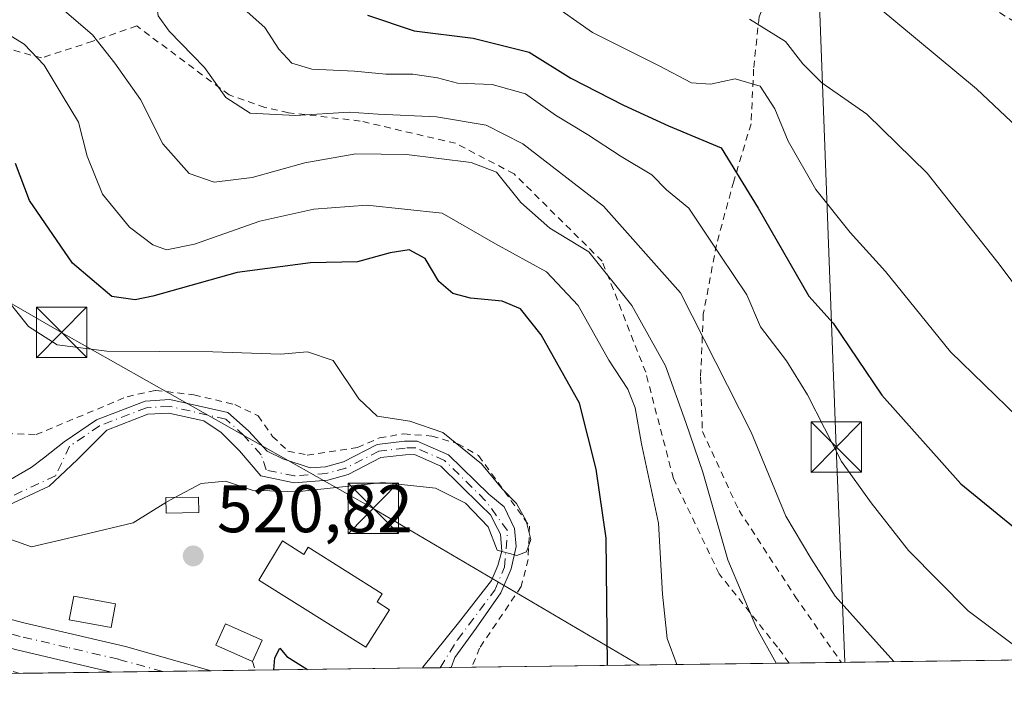
# Model space of a CAD drawing. Units: metres. Extents: x 589846 to 593283, y 4770665 to 4773024.
# Drawn here: x 590065 to 590211, y 4770665 to 4770765 of the extents above; entities that cross this region are included whole.
import ezdxf

# ---------------------------------------------------------------- set-up
doc = ezdxf.new("R2010")
doc.units = ezdxf.units.M
doc.header["$MEASUREMENT"] = 0
doc.linetypes.add('DGN Style 2', pattern=[1.6480167562047852, 0.988810053722871, -0.6592067024819142])
doc.linetypes.add('DGN Style 4', pattern=[2.6384748266838614, 1.318413404963828, -0.6592067024819142, 0.001648016756204785, -0.6592067024819142])
for name, color, linetype, lineweight in [('Alambrada', 7, 'DGN Style 2', 0), ('Carretera de calzada única Cxs', 7, 'Continuous', 13), ('Carretera de calzada única eje', 7, 'DGN Style 4', 0), ('Comarca CxS', 21, 'Continuous', 0), ('Comunidad Autónoma CxS', 142, 'Continuous', 0), ('Corriente natural Cxs', 4, 'Continuous', 13), ('Corriente natural eje', 4, 'DGN Style 4', 0), ('Curva de nivel maestra', 30, 'Continuous', 30), ('Curva de nivel normal', 30, 'Continuous', 0), ('Edificación Cxs', 1, 'Continuous', 13), ('Edificación ligera Cxs', 1, 'Continuous', 0), ('Municipio CxS', 4, 'Continuous', 0), ('Prado CxS', 92, 'Continuous', 0), ('Provincia CxS', 1, 'Continuous', 0), ('Punto de cota en terreno', 7, 'Continuous', 0), ('Rótulo de punto de cota en terreno', 7, 'Continuous', 0), ('Suelo desnudo CxS', 253, 'Continuous', 0), ('Tendido', 6, 'Continuous', 0), ('Torre de tendido puntual', 7, 'Continuous', 0)]:
    doc.layers.add(name, color=color, linetype=linetype, lineweight=lineweight)
doc.styles.add('Style-Arial', font='txt')

# ---------------------------------------------------------------- blocks, each defined once
blk = doc.blocks.new('5PATER')
at = {"layer": 'Punto de cota en terreno', "linetype": 'Continuous', "lineweight": 0}
h = blk.add_hatch(color=51, dxfattribs=at)
edge = h.paths.add_edge_path()
edge.add_ellipse((0, 0), major_axis=(-0.1095731443231308, -0.1110710700762829), ratio=0.9994222409660322, start_angle=0, end_angle=360)
blk = doc.blocks.new('5TTEND')
at = {"layer": 'Provincia CxS', "color": 7, "linetype": 'Continuous', "lineweight": 0}
for p, q in [((-0.375, 0.3754), (0.375, -0.3746)), ((0.3720000000000001, 0.3784000000000001), (-0.3720000000000001, -0.3776))]:
    blk.add_line(p, q, dxfattribs=at)
at = {"layer": 'Provincia CxS', "color": 7, "linetype": 'Continuous', "lineweight": 0, "flags": 128}
blk.add_lwpolyline([(-0.375, -0.3746), (0.375, -0.3746), (0.375, 0.3754), (-0.375, 0.3754), (-0.3720000000000001, -0.3776)], dxfattribs=at)

msp = doc.modelspace()

# ---------------------------------------------------------------- linework, layer by layer
at = {"layer": 'Alambrada', "color": 7, "linetype": 'DGN Style 2', "lineweight": 0, "extrusion": (-0.01015142984278661, 0.03324465744932914, 0.9993956880151245), "elevation": 153133.5861369476, "flags": 128}
msp.add_lwpolyline([(-1957615.884102003, -4387686.133616374), (-1957615.884102003, -4387684.769980674)], dxfattribs=at)
at = {"layer": 'Alambrada', "color": 7, "linetype": 'DGN Style 2', "lineweight": 0}
for points in [[(590212.7600999996, 4770764.190099999, 573.7829000000056), (590199.6401000004, 4770772.210100001, 577.0087000000058), (590185.7301000003, 4770780.860099999, 568.4156999999977), (590182.2801000001, 4770780.020099999, 568.0531999999948), (590178.2600999996, 4770773.290100001, 566.4064999999973), (590174.7100999998, 4770764.9301, 560.3625999999931), (590173.9101, 4770757.130100001, 556.5654999999971), (590173.5301000001, 4770749.020099999, 553.1659000000072), (590170.9401000004, 4770740.440099999, 551.0856000000058), (590168.3701, 4770730.9901, 549.6382000000012), (590166.4200999998, 4770720.630100001, 548.1527999999962), (590166.0000999998, 4770711.270099999, 541.382500000007), (590166.2801000001, 4770703.170100001, 542.5850000000064), (590171.7301000003, 4770691.4101, 546.8552000000054), (590180.0900999998, 4770678.610099999, 545.1824999999953), (590186.9401000004, 4770668.790100001, 552.8761999999988), (590186.9430999998, 4770668.785499999, 552.8801999999996)], [(590179.2087000003, 4770668.6819, 551.5635000000038), (590177.4401000004, 4770671.0701, 549.3531999999977), (590168.7801000001, 4770681.9801, 549.9226999999955), (590161.9600999998, 4770696.1801, 548.0500999999931), (590157.8501000004, 4770712.0001, 539.0385999999999), (590151.3601000002, 4770728.550100001, 548.5338999999949), (590138.2600999996, 4770741.550100001, 548.9412000000011), (590129.5401, 4770746.100099999, 550.309500000003), (590115.3701, 4770749.420100001, 546.0219999999972), (590104.6801000005, 4770750.6601, 543.1791999999987), (590101.1801000005, 4770751.4301, 546.1870999999956), (590095.8701, 4770753.300100001, 552.8044999999984), (590082.1001000004, 4770763.5801, 557.8623999999982), (590075.5500999996, 4770761.300100001, 541.1548000000039), (590067.9200999998, 4770758.8101, 533.8300000000017), (590062.0701000001, 4770760.4301, 530.1587000000001)], [(590064.6871999997, 4770667.1469, 525.1466999999975), (590049.6201, 4770671.6601, 525.2452000000048), (590031.6201, 4770678.2601, 527.8418999999994), (590028.2901, 4770679.8201, 527.5341000000044), (590024.6201, 4770686.270099999, 525.7992999999988), (590020.1901000004, 4770698.790100001, 525.8040999999939), (590012.2401000002, 4770714.940099999, 526.1371999999974), (590001.4200999998, 4770728.530099999, 525.8398000000016), (589982.6401000004, 4770737.440099999, 524.8435000000027), (589965.3701, 4770743.290100001, 524.7238000000071), (589949.6901000004, 4770753.470100001, 526.647100000002), (589937.1401000004, 4770760.350099999, 534.3736000000063), (589930.6801000005, 4770735.7501, 550.3073000000004), (589918.0701000001, 4770718.0001, 555.7556000000042), (589899.3000999996, 4770690.9901, 560.7453999999998), (589886.8901000004, 4770668.850099999, 572.0619000000006), (589891.7610999999, 4770664.829100001, 564.7868000000017)], [(590061.0500999996, 4770702.940099999, 519.3236000000034), (590067.1201, 4770702.710100001, 519.3505000000005), (590080.6700999998, 4770708.360099999, 519.875199999995), (590084.9200999998, 4770709.300100001, 520.9657000000007), (590090.6201, 4770708.630100001, 522.4063000000025), (590096.7100999998, 4770707.1801, 523.2538000000059), (590100.1700999998, 4770705.5101, 522.4759000000049), (590102.3201000001, 4770702.450099999, 521.7578999999969), (590104.6001000004, 4770700.2601, 522.5590999999986), (590107.4801000003, 4770699.670100001, 521.9762000000047), (590114.9600999998, 4770700.780099999, 520.5035999999964), (590118.2301000003, 4770702.220100001, 520.7161000000051), (590121.8701, 4770702.8301, 521.5766000000004), (590126.0301000001, 4770702.4901, 521.7406000000046), (590129.8901000004, 4770701.360099999, 521.3353000000062), (590132.9801000003, 4770699.5801, 521.2630000000064), (590140.5701000001, 4770689.050100001, 522.1652999999933), (590140.3501000004, 4770684.130100001, 522.0176000000065), (590139.3000999996, 4770680.0801, 521.9401000000071), (590133.1201, 4770670.9001, 523.1708999999975), (590131.9606999997, 4770668.0514, 523.0380000000005), (590131.9594999999, 4770668.048599999, 523.0381000000052)]]:
    msp.add_polyline3d(points, dxfattribs=at)
at = {"layer": 'Carretera de calzada única Cxs', "color": 7, "linetype": 'Continuous', "lineweight": 13, "extrusion": (-0.01779212960912152, -0.0002384878798909763, 0.9998416790909966), "elevation": -11112.11968030984, "flags": 128}
msp.add_lwpolyline([(-4762330.041828333, 653886.8620632829), (-4762330.041828333, 653871.997274886)], dxfattribs=at)
at = {"layer": 'Carretera de calzada única Cxs', "color": 7, "linetype": 'Continuous', "lineweight": 13}
for points in [[(590078.3403000003, 4770667.3299, 524.4600000000064), (590064.2701000003, 4770670.630100001, 524.2253000000055), (590049.7301000003, 4770674.4801, 524.2470999999932), (590041.0900999998, 4770677.9101, 524.5215000000027), (590035.2600999996, 4770681.630100001, 524.4180000000051), (590029.8501000004, 4770688.0001, 523.8426999999938), (590023.8701, 4770699.100099999, 524.5314999999973), (590014.8601000002, 4770717.9901, 524.952900000004), (590010.6102, 4770723.790100001, 525.045299999998), (590006.4401000004, 4770728.440099999, 525.0065999999933), (590001.5100999996, 4770732.120100001, 524.7801000000036), (589995.8201000001, 4770734.590100001, 524.7966000000015), (589977.0301000001, 4770741.290100001, 523.6600999999937), (589967.2301000003, 4770745.600099999, 523.3990000000049), (589957.5100999996, 4770751.5801, 523.8576999999932), (589948.1901000004, 4770758.840100001, 524.0899999999965), (589936.6001000004, 4770768.9801, 527.4906999999948), (589923.6201, 4770782.1601, 524.2036999999982), (589915.2801000001, 4770791.350099999, 525.4565000000002), (589907.3501000004, 4770798.3301, 528.4940999999963), (589900.3000999996, 4770802.5101, 529.2513000000035), (589890.9001000002, 4770805.030099999, 524.8466000000044), (589879.2701000003, 4770807.550100001, 524.7060999999958), (589874.2642000001, 4770808.2795, 524.1769999999962)], [(590022.0532999998, 4770712.920100001, 523.8291000000027), (590027.6201, 4770700.970100001, 523.1532000000007), (590033.3300999999, 4770690.370100001, 522.8478000000032), (590038.0401, 4770684.8201, 522.8147000000026), (590043.0000999998, 4770681.6501, 523.0207999999984), (590051.0500999996, 4770678.460100001, 523.068299999999), (590065.2801999999, 4770674.690099999, 523.3790000000008), (590080.4301000005, 4770671.1501, 524.3433999999979), (590093.1612, 4770667.534499999, 524.7223999999987), (590093.2013999998, 4770667.529100001, 524.7244999999966)], [(590051.0500999996, 4770678.460100001, 523.068299999999), (590065.2801999999, 4770674.690099999, 523.3790000000008), (590080.4301000005, 4770671.1501, 524.3433999999979), (590093.1612, 4770667.534499999, 524.7223999999987), (590093.2013999998, 4770667.529100001, 524.7244999999966), (590078.3403000003, 4770667.3299, 524.4600000000064), (590064.2701000003, 4770670.630100001, 524.2253000000055)]]:
    msp.add_polyline3d(points, dxfattribs=at)
at = {"layer": 'Carretera de calzada única eje', "color": 7, "linetype": 'DGN Style 4', "lineweight": 0}
msp.add_polyline3d([(590086.0058000004, 4770667.432600001, 524.5148000000045), (590085.9697000004, 4770667.435699999, 524.5132000000012), (590079.3800999997, 4770669.2401, 524.3512000000047), (590071.8101000004, 4770671.0101, 524.0988999999972), (590064.7701000003, 4770672.6601, 523.6995000000024), (590057.6601, 4770674.540100001, 523.6010999999999), (590050.3901000004, 4770676.470100001, 523.5503000000026), (590046.3601000002, 4770678.0701, 523.3744000000006), (590042.0401, 4770679.780099999, 523.5973999999987), (590039.5601000004, 4770681.360099999, 523.5562999999966), (590036.6501000002, 4770683.220100001, 523.2728999999963), (590033.9501, 4770686.4101, 523.2020000000048), (590031.5900999998, 4770689.1801, 523.2250000000058), (590028.6001000004, 4770694.7301, 523.3594000000012), (590025.7401000002, 4770700.030099999, 523.7927999999956), (590022.9600999998, 4770706.0101, 523.9453999999969), (590019.4216999998, 4770713.4165, 524.2986999999994)], dxfattribs=at)
at = {"layer": 'Comarca CxS', "color": 21, "linetype": 'Continuous', "lineweight": 0, "flags": 128}
msp.add_lwpolyline([(592326.1198319161, 4770697.457742279), (589876.1600006893, 4770664.619982255), (589845.6300006891, 4772978.14998223), (592631.8297773702, 4773015.540364134)], dxfattribs=at)
at = {"layer": 'Comunidad Autónoma CxS', "color": 142, "linetype": 'Continuous', "lineweight": 0, "flags": 128}
msp.add_lwpolyline([(592326.1198319161, 4770697.457742279), (589876.1600006893, 4770664.619982255), (589845.6300006891, 4772978.14998223), (592631.8297773702, 4773015.540364134), (593236.1300007149, 4773023.649982232), (593267.8400007153, 4770710.079982253)], close=True, dxfattribs=at)
at = {"layer": 'Corriente natural Cxs', "color": 4, "linetype": 'Continuous', "lineweight": 13, "extrusion": (0.08954000918020377, 0.001201077477864717, 0.9959825019391161), "elevation": 59089.42640097219, "flags": 128}
msp.add_lwpolyline([(4762323.67164646, -651388.7448058728), (4762323.671646459, -651384.4554892613)], dxfattribs=at)
at = {"layer": 'Corriente natural Cxs', "color": 4, "linetype": 'Continuous', "lineweight": 13}
for points in [[(590062.9488000004, 4770695.831300001, 518.755999999994), (590066.3883999996, 4770697.789200001, 518.7526000000071), (590068.2403999995, 4770699.218, 518.6907000000066), (590071.3300999999, 4770701.640100001, 518.6719000000012), (590076.1101000002, 4770704.920100001, 518.7578999999969), (590083.3400999998, 4770707.710100001, 519.1276000000071), (590087.0500999996, 4770707.920100001, 519.2262999999948), (590095.6501000002, 4770705.9901, 519.0518000000011), (590098.7500999998, 4770703.290100001, 518.9679000000033), (590101.5100999996, 4770700.2301, 519.0111000000034), (590103.8667000001, 4770699.112199999, 519.1146000000008), (590107.9151, 4770697.7401, 519.4305000000022), (590110.1901000004, 4770697.920100001, 519.5972999999941), (590112.8501000004, 4770698.6601, 519.7437999999966), (590117.8601000002, 4770701.220100001, 519.8796000000002), (590121.9600999998, 4770701.710100001, 520.040399999998), (590123.8201000001, 4770701.7401, 520.0807000000059), (590128.4901000002, 4770699.700099999, 519.9223000000056), (590134.4830999998, 4770693.822100001, 519.8251000000018), (590136.8073000005, 4770691.968400001, 519.792300000001), (590138.3000999996, 4770688.700099999, 519.892399999997), (590138.5800999999, 4770686.0417, 520.040599999993), (590137.8300999999, 4770682.700099999, 520.2982000000047), (590136.3051000005, 4770679.1601, 520.7023999999947), (590132.6004999997, 4770673.884099999, 521.2590000000055), (590129.4254999999, 4770669.5185, 521.4315999999963), (590128.8858000003, 4770668.007400001, 521.4334999999992), (590124.6141999997, 4770667.950099999, 521.8175999999949), (590124.6628999999, 4770668.0897, 521.8108000000066), (590129.9811000006, 4770674.677800001, 521.483600000007), (590134.9175000004, 4770680.998299999, 520.8151000000071), (590135.8601000002, 4770683.190099999, 520.5111000000034), (590136.4154000003, 4770685.329500001, 520.1984999999986), (590136.2210999997, 4770687.8737, 519.9826999999932), (590135.7914000005, 4770688.733700001, 519.9893000000011), (590134.7699999996, 4770690.777799999, 519.9327000000048), (590133.2200999996, 4770692.2501, 519.8418999999994), (590127.3501000004, 4770698.020099999, 519.696100000001), (590123.4200999998, 4770699.7401, 519.9225000000006), (590122.1001000004, 4770699.710100001, 519.914499999999), (590118.4501, 4770699.280099999, 519.7859000000026), (590113.5800999999, 4770696.780099999, 519.8227999999945), (590110.5401, 4770695.940099999, 519.7785000000003), (590105.5100999996, 4770695.540100001, 519.5755000000064), (590100.5701000001, 4770696.590100001, 519.3990000000049), (590097.4107999997, 4770700.2763, 519.1638999999996), (590094.6590999998, 4770703.028000001, 519.010500000004), (590092.0778999999, 4770704.744000001, 519.0595999999932), (590086.8901000004, 4770705.9101, 519.0921999999991), (590083.7701000003, 4770705.7301, 519.0142000000051), (590077.6320000002, 4770703.364399999, 518.5923000000039), (590073.2675000001, 4770699.006300001, 518.5801999999967), (590071.4819999998, 4770697.317399999, 518.5498999999982), (590069.0559, 4770695.022600001, 518.7229999999981), (590062.2801000001, 4770691.870100001, 518.8135000000038)], [(590062.9488000004, 4770695.831300001, 518.755999999994), (590066.3883999996, 4770697.789200001, 518.7526000000071), (590068.2403999995, 4770699.218, 518.6907000000066), (590071.3300999999, 4770701.640100001, 518.6719000000012), (590076.1101000002, 4770704.920100001, 518.7578999999969), (590083.3400999998, 4770707.710100001, 519.1276000000071), (590087.0500999996, 4770707.920100001, 519.2262999999948), (590095.6501000002, 4770705.9901, 519.0518000000011), (590098.7500999998, 4770703.290100001, 518.9679000000033), (590101.5100999996, 4770700.2301, 519.0111000000034), (590103.8667000001, 4770699.112199999, 519.1146000000008), (590107.9151, 4770697.7401, 519.4305000000022), (590110.1901000004, 4770697.920100001, 519.5972999999941), (590112.8501000004, 4770698.6601, 519.7437999999966), (590117.8601000002, 4770701.220100001, 519.8796000000002), (590121.9600999998, 4770701.710100001, 520.040399999998), (590123.8201000001, 4770701.7401, 520.0807000000059), (590128.4901000002, 4770699.700099999, 519.9223000000056), (590134.4830999998, 4770693.822100001, 519.8251000000018), (590136.8073000005, 4770691.968400001, 519.792300000001), (590138.3000999996, 4770688.700099999, 519.892399999997), (590138.5800999999, 4770686.0417, 520.040599999993), (590137.8300999999, 4770682.700099999, 520.2982000000047), (590136.3051000005, 4770679.1601, 520.7023999999947), (590132.6004999997, 4770673.884099999, 521.2590000000055), (590129.4254999999, 4770669.5185, 521.4315999999963), (590128.8859000001, 4770668.007400001, 521.4334999999992)], [(590124.6141999997, 4770667.950099999, 521.8175999999949), (590124.6628999999, 4770668.0897, 521.8108000000066), (590129.9811000006, 4770674.677800001, 521.483600000007), (590134.9175000004, 4770680.998299999, 520.8151000000071), (590135.8601000002, 4770683.190099999, 520.5111000000034), (590136.4154000003, 4770685.329500001, 520.1984999999986), (590136.2210999997, 4770687.8737, 519.9826999999932), (590135.7914000005, 4770688.733700001, 519.9893000000011), (590134.7699999996, 4770690.777799999, 519.9327000000048), (590133.2200999996, 4770692.2501, 519.8418999999994), (590127.3501000004, 4770698.020099999, 519.696100000001), (590123.4200999998, 4770699.7401, 519.9225000000006), (590122.1001000004, 4770699.710100001, 519.914499999999), (590118.4501, 4770699.280099999, 519.7859000000026), (590113.5800999999, 4770696.780099999, 519.8227999999945), (590110.5401, 4770695.940099999, 519.7785000000003), (590105.5100999996, 4770695.540100001, 519.5755000000064), (590100.5701000001, 4770696.590100001, 519.3990000000049), (590097.4107999997, 4770700.2763, 519.1638999999996), (590094.6590999998, 4770703.028000001, 519.010500000004), (590092.0778999999, 4770704.744000001, 519.0595999999932), (590086.8901000004, 4770705.9101, 519.0921999999991), (590083.7701000003, 4770705.7301, 519.0142000000051), (590077.6320000002, 4770703.364399999, 518.5923000000039), (590073.2675000001, 4770699.006300001, 518.5801999999967), (590071.4819999998, 4770697.317399999, 518.5498999999982), (590069.0559, 4770695.022600001, 518.7229999999981), (590062.2801000001, 4770691.870100001, 518.8135000000038)]]:
    msp.add_polyline3d(points, dxfattribs=at)
at = {"layer": 'Corriente natural eje', "color": 4, "linetype": 'DGN Style 4', "lineweight": 0}
msp.add_polyline3d([(590127.2709999997, 4770667.9857, 521.5377000000008), (590129.8223000001, 4770672.137800001, 521.4523999999947), (590135.3701, 4770679.515100001, 520.8190999999933), (590136.8501000004, 4770682.950099999, 520.373900000006), (590137.2701000003, 4770688.4101, 519.844299999997), (590133.9801000003, 4770692.9101, 519.8089000000036), (590127.9200999998, 4770698.860099999, 519.8034999999945), (590123.6201, 4770700.7401, 519.9994000000006), (590122.0301000001, 4770700.710100001, 519.9775999999983), (590118.1501000002, 4770700.2501, 519.8331999999937), (590113.2200999996, 4770697.720100001, 519.7589000000007), (590110.3601000002, 4770696.9301, 519.6719000000012), (590105.5701000001, 4770696.550100001, 519.4180999999953), (590101.3501000004, 4770697.440099999, 519.1603999999934), (590100.6201, 4770699.720100001, 519.0751000000018), (590098.0500999996, 4770702.5701, 518.9382999999943), (590095.3701, 4770705.020099999, 519.034599999999), (590086.9700999996, 4770706.920100001, 519.1298999999999), (590083.5601000004, 4770706.720100001, 519.0540000000037), (590076.5800999999, 4770704.030099999, 518.6735000000045), (590072.1201, 4770700.970100001, 518.6505999999936), (590070.0201000003, 4770696.5701, 518.6444000000047), (590061.9600999998, 4770692.8201, 518.7011000000057)], dxfattribs=at)
at = {"layer": 'Curva de nivel maestra', "color": 30, "linetype": 'Continuous', "lineweight": 30, "flags": 128}
for points, elevation in [([(590116.4400000004, 4770765.170100001), (590123.4000000004, 4770762.850099999), (590132.1699999999, 4770761.7501), (590140.4800000004, 4770759.690099999), (590146.7000000002, 4770755.800100001), (590154.54, 4770751.7601), (590161.2199999997, 4770748.700099999), (590169.0599999996, 4770745.4301), (590174.5899999999, 4770736.450099999), (590182.1299999999, 4770723.3301), (590185.7599999999, 4770719.3101), (590192.9900000002, 4770708.600099999), (590204.75, 4770695.370100001), (590218, 4770684.540100001)], 550), ([(590152.1767999995, 4770668.319800001), (590151.9800000004, 4770687.280099999), (590150.4800000004, 4770697.5801), (590147.9699999997, 4770707.370100001), (590142.2999999998, 4770717.590100001), (590139.2199999997, 4770721.450099999), (590136.5, 4770722.600099999), (590131.79, 4770723.0101), (590129.1399999997, 4770723.7301), (590127.0599999996, 4770725.520099999), (590125.0499999998, 4770728.920100001), (590122.6399999997, 4770730.210100001), (590119.8099999996, 4770729.800100001), (590114.9500000002, 4770728.460100001), (590107.9600000001, 4770728.290100001), (590097.0599999996, 4770726.880100001), (590084.5, 4770723.3201), (590081.8700000001, 4770722.7601), (590078.4000000004, 4770723.2601), (590072.5700000003, 4770728.2301), (590066.1500000004, 4770737.5601), (590064.0800000001, 4770743.110099999)], 525), ([(590102.4960000003, 4770667.653899999), (590102.6600000003, 4770669.470100001), (590103.4000000004, 4770670.890100001), (590104.4299999997, 4770669.640100001), (590107.4924999997, 4770667.720799999)], 525), ([(590107.4924999997, 4770667.720799999), (590107.4928000001, 4770667.720600001)], 525)]:
    msp.add_lwpolyline(points, dxfattribs=dict(at, elevation=elevation))
at = {"layer": 'Curva de nivel normal', "color": 30, "linetype": 'Continuous', "lineweight": 0, "flags": 128}
for points, elevation in [([(590194.7566000001, 4770668.8902), (590186.04, 4770678.67), (590182.4400000004, 4770684.33), (590178.7199999997, 4770690.539999999), (590173.5599999996, 4770703.050000001), (590163.0099999999, 4770723.83), (590151.5800000001, 4770736.730000001), (590139.5599999996, 4770746.039999999), (590134.0899999999, 4770748.800000001), (590126.6900000004, 4770750.050000001), (590118.0499999998, 4770750.42), (590113.7300000004, 4770750.730000001), (590105.7199999997, 4770750.26), (590099, 4770750.58), (590095.3700000001, 4770752.92), (590092.2000000002, 4770757.380000001), (590086.9500000002, 4770762.779999999), (590085.2699999996, 4770765.08), (590084.9800000004, 4770767.119999999), (590082.5999999996, 4770769.779999999), (590076.29, 4770773), (590070.29, 4770777.439999999), (590067.5800000001, 4770780.869999999), (590063.3300000001, 4770784.58)], 540), ([(590226.79, 4770735.609999999), (590207.0700000003, 4770754.220000001), (590189.5300000003, 4770768.880000001)], 565), ([(590218.2199999997, 4770700.42), (590203.2100000001, 4770715.029999999), (590193.5300000003, 4770727.01), (590188.29, 4770732.82), (590183.1399999997, 4770739.220000001), (590179.04, 4770746.4), (590177.0800000001, 4770751.25), (590174.8600000005, 4770754.600000001), (590171.1799999997, 4770755.689999999), (590167.4699999997, 4770754.91), (590164.6699999999, 4770755.130000001), (590159.7400000002, 4770757.680000001), (590149.9100000003, 4770762.609999999), (590143.4500000002, 4770767.189999999)], 555), ([(590070.25, 4770766.789999999), (590075.5300000003, 4770762.279999999), (590078.8399999999, 4770758.02), (590082.6799999997, 4770752.630000001), (590085.9900000002, 4770746.01), (590089.9100000003, 4770741.59), (590093.6200000001, 4770740.300000001), (590099.2999999998, 4770741.01), (590107.0999999996, 4770743.17), (590114.7199999997, 4770744.550000001), (590122.2400000002, 4770744.439999999), (590131.8700000001, 4770743.230000001), (590135.6200000001, 4770741.779999999), (590139.2699999996, 4770737.300000001), (590143.5599999996, 4770733.439999999), (590149.4000000004, 4770729.91), (590155.7800000003, 4770721.930000001), (590160.8099999996, 4770712.930000001), (590163.8200000003, 4770704.49), (590166.3300000001, 4770697.119999999), (590170.0899999999, 4770684.039999999), (590174.3300000001, 4770673.939999999), (590177.2724000001, 4770668.655999999)], 535), ([(590097.6299999999, 4770766.5), (590101.1500000004, 4770763.369999999), (590103.2599999999, 4770760.109999999), (590105.1900000004, 4770758.060000001), (590108.1799999997, 4770757.140000001), (590114.5, 4770756.850000001), (590119.1799999997, 4770756.4), (590123.1799999997, 4770756.42), (590126.8499999996, 4770755.859999999), (590129.8499999996, 4770755.060000001), (590135, 4770754.869999999), (590139.9600000001, 4770753.460000001), (590144.4000000004, 4770750.310000001), (590149.1900000004, 4770747.4), (590154.2000000002, 4770744.109999999), (590158.7800000003, 4770741.380000001), (590160.9299999997, 4770739.180000001), (590164.2400000002, 4770736.449999999), (590169.0300000003, 4770729.300000001), (590172.9000000004, 4770723.51), (590174.9299999997, 4770718.76), (590178.8200000003, 4770713.699999999), (590181.9199999999, 4770708.609999999), (590186.9800000004, 4770698.689999999), (590191.3899999997, 4770692.539999999), (590196.9699999997, 4770685.460000001), (590205.8300000001, 4770676.480000001), (590215.5481000004, 4770669.1689)], 545), ([(590217.4000000004, 4770718.850000001), (590210.2400000002, 4770728.33), (590199.7199999997, 4770741.67), (590190.7599999999, 4770750.42), (590184.0800000001, 4770755.109999999), (590181.2100000001, 4770757.92), (590178.6399999997, 4770761.25), (590173.2800000003, 4770764.600000001)], 560), ([(590162.4549000004, 4770668.457400001), (590161.0199999996, 4770672.350000001), (590160.3399999999, 4770678.949999999), (590159.7699999996, 4770689.5), (590157.2000000002, 4770701.33), (590156.29, 4770706.720000001), (590155.2000000002, 4770709.480000001), (590152.3600000005, 4770713.789999999), (590147.7800000003, 4770721.939999999), (590143.0800000001, 4770726.970000001), (590135.4699999997, 4770731.15), (590127.5499999998, 4770735.710000001), (590116.3499999996, 4770736.869999999), (590108.4600000001, 4770736.289999999), (590100.4199999999, 4770734.49), (590090.7100000001, 4770731.060000001), (590086.54, 4770730.230000001), (590084.4800000004, 4770730.980000001), (590081.04, 4770733.59), (590077.0300000003, 4770738.529999999), (590074.7199999997, 4770744.199999999), (590073.4299999997, 4770749.27), (590071.0199999996, 4770753.289999999), (590068.3300000001, 4770757.76), (590065.3600000005, 4770760.880000001), (590061.2999999998, 4770763.369999999)], 530), ([(590087.7890999997, 4770693.345000001), (590091.7000000002, 4770695.42), (590095.3200000003, 4770695.76), (590099.2999999998, 4770694.439999999), (590105.8200000003, 4770694.17), (590118.75, 4770695.57), (590126.5599999996, 4770694.710000001), (590131.0099999999, 4770692.51), (590134.4100000003, 4770688.949999999), (590135.7599999999, 4770685.52), (590138.6500000004, 4770684.680000001), (590140.1200000001, 4770685.24), (590140.75, 4770687.08), (590140.04, 4770689.859999999), (590138.6299999999, 4770692.449999999), (590136.4900000002, 4770694.640000001), (590133.4000000004, 4770698.359999999), (590127.6600000003, 4770703.01), (590122.75, 4770704.730000001), (590117.8899999997, 4770705.439999999), (590115.1399999997, 4770708.050000001), (590111.3399999999, 4770713.76), (590107.5300000003, 4770715.02), (590103.5, 4770714.680000001), (590093.4299999997, 4770715.039999999), (590077.6600000003, 4770715.140000001), (590070.2699999996, 4770716.07), (590066.0099999999, 4770718.82), (590061.0800000001, 4770724.9)], 520), ([(590063.3499999996, 4770687.08), (590066.4600000001, 4770686), (590074.0800000001, 4770687.76), (590081.5899999999, 4770689.560000001), (590086.4561999999, 4770692.578299999)], 520), ([(590086.4561999999, 4770692.578299999), (590087.1200000001, 4770692.99), (590087.7890999997, 4770693.345000001)], 520)]:
    msp.add_lwpolyline(points, dxfattribs=dict(at, elevation=elevation))
at = {"layer": 'Edificación Cxs', "color": 1, "linetype": 'Continuous', "lineweight": 13, "elevation": 525.8956999999937, "flags": 128}
msp.add_lwpolyline([(590103.7801000001, 4770686.870100001), (590106.9600999998, 4770684.860099999), (590107.6300999997, 4770685.9301), (590118.6300999997, 4770679.0101), (590117.8601000002, 4770677.780099999), (590119.7001, 4770676.620100001), (590116.2001, 4770671.040100001), (590100.2701000003, 4770681.050100001)], close=True, dxfattribs=at)
at = {"layer": 'Edificación Cxs', "color": 1, "linetype": 'Continuous', "lineweight": 13}
msp.add_polyline3d([(590103.7801000001, 4770686.870100001, 523.4554999999964), (590106.9600999998, 4770684.860099999, 525.8417999999947), (590107.6300999997, 4770685.9301, 524.9447999999975), (590118.6300999997, 4770679.0101, 524.8015000000014), (590117.8601000002, 4770677.780099999, 525.8956999999937), (590119.7001, 4770676.620100001, 524.497199999998), (590116.2001, 4770671.040100001, 525.5424999999959), (590100.2701000003, 4770681.050100001, 524.5043000000006), (590103.7801000001, 4770686.870100001, 523.4554999999964)], dxfattribs=at)
at = {"layer": 'Edificación ligera Cxs', "color": 1, "linetype": 'Continuous', "lineweight": 0, "extrusion": (0.009444405573800019, 0.02136713033416938, 0.9997270872316305), "elevation": 108033.5002140985, "flags": 128}
msp.add_lwpolyline([(1388937.314932628, -4600729.665054739), (1388937.314932628, -4600726.176381317)], dxfattribs=at)
at = {"layer": 'Edificación ligera Cxs', "color": 1, "linetype": 'Continuous', "lineweight": 0}
for points in [[(590091.3501000004, 4770691.130100001, 520.5834999999934), (590086.4901000002, 4770691.030099999, 520.2820000000065), (590086.4401000004, 4770693.3201, 520.1517000000022), (590091.3000999996, 4770693.4101, 520.4388000000035), (590091.3501000004, 4770691.130100001, 520.5834999999934)], [(590078.9200999998, 4770677.5001, 523.4306999999973), (590078.2801000001, 4770673.960100001, 523.976800000004), (590072.0701000001, 4770675.100099999, 523.5209999999934), (590072.7301000003, 4770678.640100001, 522.7534000000014), (590078.9200999998, 4770677.5001, 523.4306999999973)], [(590099.3400999998, 4770668.920100001, 525.0013999999937), (590093.8901000004, 4770671.3301, 524.6953000000067), (590095.3000999996, 4770674.530099999, 524.2312999999995), (590100.7500999998, 4770672.110099999, 524.9198999999935)]]:
    msp.add_polyline3d(points, dxfattribs=at)
for points in [[(590091.3501000004, 4770691.130100001, 520.5834999999934), (590086.4901000002, 4770691.030099999, 520.5834999999934), (590086.4401000004, 4770693.3201, 520.5834999999934), (590091.3000999996, 4770693.4101, 520.5834999999934)], [(590078.9200999998, 4770677.5001, 523.976800000004), (590078.2801000001, 4770673.960100001, 523.976800000004), (590072.0701000001, 4770675.100099999, 523.976800000004), (590072.7301000003, 4770678.640100001, 523.976800000004)], [(590100.7500999998, 4770672.110099999, 525.0013999999937), (590099.3400999998, 4770668.920100001, 525.0013999999937), (590093.8901000004, 4770671.3301, 525.0013999999937), (590095.3000999996, 4770674.530099999, 525.0013999999937)]]:
    msp.add_3dface(points, dxfattribs=at)
at = {"layer": 'Municipio CxS', "color": 4, "linetype": 'Continuous', "lineweight": 0, "flags": 128}
msp.add_lwpolyline([(592326.1198319161, 4770697.457742279), (589876.1600006893, 4770664.619982255), (589845.6300006891, 4772978.14998223), (592631.8297773702, 4773015.540364134)], dxfattribs=at)
at = {"layer": 'Prado CxS', "color": 92, "linetype": 'Continuous', "lineweight": 0, "extrusion": (-0.3334297117594915, -0.004470561118181559, 0.9427643615449572), "elevation": -217606.007434863, "flags": 128}
msp.add_lwpolyline([(-4762327.632191749, 616834.4409249637), (-4762327.632191749, 616826.2363348468)], dxfattribs=at)
at = {"layer": 'Prado CxS', "color": 92, "linetype": 'Continuous', "lineweight": 0, "extrusion": (-0.1912622354237598, -0.002563715949827419, 0.9815356257728167), "elevation": -124582.8247175725, "flags": 128}
msp.add_lwpolyline([(-4762329.995307985, 642166.2199469497), (-4762329.995307985, 642101.0153358077)], dxfattribs=at)
at = {"layer": 'Prado CxS', "color": 92, "linetype": 'Continuous', "lineweight": 0, "extrusion": (0.03803727075735345, 0.0005098307025681858, 0.9992761911033338), "elevation": 25400.95730142109, "flags": 128}
msp.add_lwpolyline([(4762330.480571625, -653469.7239887224), (4762330.480571626, -653456.0596720072)], dxfattribs=at)
at = {"layer": 'Prado CxS', "color": 92, "linetype": 'Continuous', "lineweight": 0, "extrusion": (-0.03356710944709485, -0.0004497217618920389, 0.999436364614428), "elevation": -21428.85816890825, "flags": 128}
msp.add_lwpolyline([(-4762334.246743088, 653592.2643618678), (-4762334.246743087, 653584.5938505555)], dxfattribs=at)
at = {"layer": 'Prado CxS', "color": 92, "linetype": 'Continuous', "lineweight": 0, "extrusion": (-0.03696289685867359, -0.0004957084255924346, 0.9993165156890844), "elevation": -23652.11472580775, "flags": 128}
msp.add_lwpolyline([(-4762325.561999065, 653586.0722299875), (-4762325.561999065, 653578.8710610517)], dxfattribs=at)
at = {"layer": 'Prado CxS', "color": 92, "linetype": 'Continuous', "lineweight": 0, "extrusion": (-0.03911121083752038, -0.0005241393990374063, 0.9992347264105234), "elevation": -25055.49783243994, "flags": 128}
msp.add_lwpolyline([(-4762331.915089676, 653494.022939089), (-4762331.915089676, 653487.4806454957)], dxfattribs=at)
at = {"layer": 'Prado CxS', "color": 92, "linetype": 'Continuous', "lineweight": 0, "extrusion": (0.1234976753613223, 0.00165516801128251, 0.9923434811592223), "elevation": 81293.0973043675, "flags": 128}
msp.add_lwpolyline([(4762331.153262773, -648932.5401635971), (4762331.153262773, -648907.4698784028)], dxfattribs=at)
at = {"layer": 'Prado CxS', "color": 92, "linetype": 'Continuous', "lineweight": 0, "extrusion": (0.05803186471977728, 0.0007778867575655895, 0.9983144282085369), "elevation": 38477.87372780345, "flags": 128}
msp.add_lwpolyline([(4762329.810152319, -652888.8595133368), (4762329.81015232, -652885.7804472302)], dxfattribs=at)
at = {"layer": 'Prado CxS', "color": 92, "linetype": 'Continuous', "lineweight": 0, "extrusion": (-0.2884421267789589, -0.003866105650629084, 0.957489526170563), "elevation": -188163.7281665297, "flags": 128}
msp.add_lwpolyline([(-4762330.512955323, 626413.5642025885), (-4762330.512955324, 626364.212807398)], dxfattribs=at)
at = {"layer": 'Prado CxS', "color": 92, "linetype": 'Continuous', "lineweight": 0}
for points in [[(590278.0537, 4770670.0067, 552.9251999999979), (590128.8858000003, 4770668.007400001, 521.4334999999992), (590129.4254999999, 4770669.5185, 521.4315999999963), (590132.6004999997, 4770673.884099999, 521.2590000000055), (590136.3051000005, 4770679.1601, 520.7023999999947), (590137.8300999999, 4770682.700099999, 520.2982000000047), (590138.5800999999, 4770686.0417, 520.040599999993), (590138.3000999996, 4770688.700099999, 519.892399999997), (590136.8073000005, 4770691.968400001, 519.792300000001), (590134.4830999998, 4770693.822100001, 519.8251000000018), (590128.4901000002, 4770699.700099999, 519.9223000000056), (590123.8201000001, 4770701.7401, 520.0807000000059), (590121.9600999998, 4770701.710100001, 520.040399999998), (590117.8601000002, 4770701.220100001, 519.8796000000002), (590112.8501000004, 4770698.6601, 519.7437999999966), (590110.1901000004, 4770697.920100001, 519.5972999999941), (590107.9151, 4770697.7401, 519.4305000000022), (590103.8667000001, 4770699.112199999, 519.1146000000008), (590101.5100999996, 4770700.2301, 519.0111000000034), (590098.7500999998, 4770703.290100001, 518.9679000000033), (590095.6501000002, 4770705.9901, 519.0518000000011), (590087.0500999996, 4770707.920100001, 519.2262999999948), (590083.3400999998, 4770707.710100001, 519.1276000000071), (590076.1101000002, 4770704.920100001, 518.7578999999969), (590071.3300999999, 4770701.640100001, 518.6719000000012), (590068.2403999995, 4770699.218, 518.6907000000066), (590066.3883999996, 4770697.789200001, 518.7526000000071), (590062.9488000004, 4770695.831300001, 518.755999999994)], [(590062.9488000004, 4770695.831300001, 518.755999999994), (590066.3883999996, 4770697.789200001, 518.7526000000071), (590068.2403999995, 4770699.218, 518.6907000000066), (590071.3300999999, 4770701.640100001, 518.6719000000012), (590076.1101000002, 4770704.920100001, 518.7578999999969), (590083.3400999998, 4770707.710100001, 519.1276000000071), (590087.0500999996, 4770707.920100001, 519.2262999999948), (590095.6501000002, 4770705.9901, 519.0518000000011), (590098.7500999998, 4770703.290100001, 518.9679000000033), (590101.5100999996, 4770700.2301, 519.0111000000034), (590103.8667000001, 4770699.112199999, 519.1146000000008), (590107.9151, 4770697.7401, 519.4305000000022), (590110.1901000004, 4770697.920100001, 519.5972999999941), (590112.8501000004, 4770698.6601, 519.7437999999966), (590117.8601000002, 4770701.220100001, 519.8796000000002), (590121.9600999998, 4770701.710100001, 520.040399999998), (590123.8201000001, 4770701.7401, 520.0807000000059), (590128.4901000002, 4770699.700099999, 519.9223000000056), (590134.4830999998, 4770693.822100001, 519.8251000000018), (590136.8073000005, 4770691.968400001, 519.792300000001), (590138.3000999996, 4770688.700099999, 519.892399999997), (590138.5800999999, 4770686.0417, 520.040599999993), (590137.8300999999, 4770682.700099999, 520.2982000000047), (590136.3051000005, 4770679.1601, 520.7023999999947), (590132.6004999997, 4770673.884099999, 521.2590000000055), (590129.4254999999, 4770669.5185, 521.4315999999963), (590128.8859000001, 4770668.0075, 521.4334999999992)], [(590062.2801000001, 4770691.870100001, 518.8135000000038), (590069.0559, 4770695.022600001, 518.7229999999981), (590071.4819999998, 4770697.317399999, 518.5498999999982), (590073.2675000001, 4770699.006300001, 518.5801999999967), (590077.6320000002, 4770703.364399999, 518.5923000000039), (590083.7701000003, 4770705.7301, 519.0142000000051), (590086.8901000004, 4770705.9101, 519.0921999999991), (590092.0778999999, 4770704.744000001, 519.0595999999932), (590094.6590999998, 4770703.028000001, 519.010500000004), (590097.4107999997, 4770700.2763, 519.1638999999996), (590100.5701000001, 4770696.590100001, 519.3990000000049), (590105.5100999996, 4770695.540100001, 519.5755000000064), (590110.5401, 4770695.940099999, 519.7785000000003), (590113.5800999999, 4770696.780099999, 519.8227999999945), (590118.4501, 4770699.280099999, 519.7859000000026), (590122.1001000004, 4770699.710100001, 519.914499999999), (590123.4200999998, 4770699.7401, 519.9225000000006), (590127.3501000004, 4770698.020099999, 519.696100000001), (590133.2200999996, 4770692.2501, 519.8418999999994), (590134.7699999996, 4770690.777799999, 519.9327000000048), (590135.7914000005, 4770688.733700001, 519.9893000000011), (590136.2210999997, 4770687.8737, 519.9826999999932), (590136.4154000003, 4770685.329500001, 520.1984999999986), (590135.8601000002, 4770683.190099999, 520.5111000000034), (590134.9175000004, 4770680.998299999, 520.8151000000071), (590129.9811000006, 4770674.677800001, 521.483600000007), (590124.6628999999, 4770668.0897, 521.8108000000066), (590124.6141999997, 4770667.950099999, 521.8175999999949), (589876.1600000003, 4770664.619999999, 562.5037000000011)], [(590062.2801000001, 4770691.870100001, 518.8135000000038), (590069.0559, 4770695.022600001, 518.7229999999981), (590071.4819999998, 4770697.317399999, 518.5498999999982), (590073.2675000001, 4770699.006300001, 518.5801999999967), (590077.6320000002, 4770703.364399999, 518.5923000000039), (590083.7701000003, 4770705.7301, 519.0142000000051), (590086.8901000004, 4770705.9101, 519.0921999999991), (590092.0778999999, 4770704.744000001, 519.0595999999932), (590094.6590999998, 4770703.028000001, 519.010500000004), (590097.4107999997, 4770700.2763, 519.1638999999996), (590100.5701000001, 4770696.590100001, 519.3990000000049), (590105.5100999996, 4770695.540100001, 519.5755000000064), (590110.5401, 4770695.940099999, 519.7785000000003), (590113.5800999999, 4770696.780099999, 519.8227999999945), (590118.4501, 4770699.280099999, 519.7859000000026), (590122.1001000004, 4770699.710100001, 519.914499999999), (590123.4200999998, 4770699.7401, 519.9225000000006), (590127.3501000004, 4770698.020099999, 519.696100000001), (590133.2200999996, 4770692.2501, 519.8418999999994), (590134.7699999996, 4770690.777799999, 519.9327000000048), (590135.7914000005, 4770688.733700001, 519.9893000000011), (590136.2210999997, 4770687.8737, 519.9826999999932), (590136.4154000003, 4770685.329500001, 520.1984999999986), (590135.8601000002, 4770683.190099999, 520.5111000000034), (590134.9175000004, 4770680.998299999, 520.8151000000071), (590129.9811000006, 4770674.677800001, 521.483600000007), (590124.6628999999, 4770668.0897, 521.8108000000066), (590124.6141999997, 4770667.950200001, 521.8175999999949)]]:
    msp.add_polyline3d(points, dxfattribs=at)
at = {"layer": 'Provincia CxS', "color": 1, "linetype": 'Continuous', "lineweight": 0, "flags": 128}
msp.add_lwpolyline([(592326.1198319161, 4770697.457742279), (589876.1600006893, 4770664.619982255), (589845.6300006891, 4772978.14998223), (592631.8297773702, 4773015.540364134), (593236.1300007149, 4773023.649982232), (593267.8400007153, 4770710.079982253)], close=True, dxfattribs=at)
at = {"layer": 'Suelo desnudo CxS', "color": 253, "linetype": 'Continuous', "lineweight": 0, "extrusion": (0.1047537623673492, 0.001403656285831981, 0.9944971991005889), "elevation": 69033.09780044679, "flags": 128}
msp.add_lwpolyline([(4762333.012687508, -650340.0690693898), (4762333.012687507, -650337.3973288317)], dxfattribs=at)
at = {"layer": 'Suelo desnudo CxS', "color": 253, "linetype": 'Continuous', "lineweight": 0, "extrusion": (0.06437872482344104, 0.0008610938788624153, 0.9979251666870816), "elevation": 42620.08978729446, "flags": 128}
msp.add_lwpolyline([(4762348.793948801, -652489.9251813443), (4762348.793948801, -652488.3067789804)], dxfattribs=at)
at = {"layer": 'Suelo desnudo CxS', "color": 253, "linetype": 'Continuous', "lineweight": 0}
for points in [[(590062.9488000004, 4770695.831300001, 518.755999999994), (590066.3883999996, 4770697.789200001, 518.7526000000071), (590068.2403999995, 4770699.218, 518.6907000000066), (590071.3300999999, 4770701.640100001, 518.6719000000012), (590076.1101000002, 4770704.920100001, 518.7578999999969), (590083.3400999998, 4770707.710100001, 519.1276000000071), (590087.0500999996, 4770707.920100001, 519.2262999999948), (590095.6501000002, 4770705.9901, 519.0518000000011), (590098.7500999998, 4770703.290100001, 518.9679000000033), (590101.5100999996, 4770700.2301, 519.0111000000034), (590103.8667000001, 4770699.112199999, 519.1146000000008), (590107.9151, 4770697.7401, 519.4305000000022), (590110.1901000004, 4770697.920100001, 519.5972999999941), (590112.8501000004, 4770698.6601, 519.7437999999966), (590117.8601000002, 4770701.220100001, 519.8796000000002), (590121.9600999998, 4770701.710100001, 520.040399999998), (590123.8201000001, 4770701.7401, 520.0807000000059), (590128.4901000002, 4770699.700099999, 519.9223000000056), (590134.4830999998, 4770693.822100001, 519.8251000000018), (590136.8073000005, 4770691.968400001, 519.792300000001), (590138.3000999996, 4770688.700099999, 519.892399999997), (590138.5800999999, 4770686.0417, 520.040599999993), (590137.8300999999, 4770682.700099999, 520.2982000000047), (590136.3051000005, 4770679.1601, 520.7023999999947), (590132.6004999997, 4770673.884099999, 521.2590000000055), (590129.4254999999, 4770669.5185, 521.4315999999963), (590128.8858000003, 4770668.007400001, 521.4334999999992), (590124.6141999997, 4770667.950099999, 521.8175999999949), (590124.6628999999, 4770668.0897, 521.8108000000066), (590129.9811000006, 4770674.677800001, 521.483600000007), (590134.9175000004, 4770680.998299999, 520.8151000000071), (590135.8601000002, 4770683.190099999, 520.5111000000034), (590136.4154000003, 4770685.329500001, 520.1984999999986), (590136.2210999997, 4770687.8737, 519.9826999999932), (590135.7914000005, 4770688.733700001, 519.9893000000011), (590134.7699999996, 4770690.777799999, 519.9327000000048), (590133.2200999996, 4770692.2501, 519.8418999999994), (590127.3501000004, 4770698.020099999, 519.696100000001), (590123.4200999998, 4770699.7401, 519.9225000000006), (590122.1001000004, 4770699.710100001, 519.914499999999), (590118.4501, 4770699.280099999, 519.7859000000026), (590113.5800999999, 4770696.780099999, 519.8227999999945), (590110.5401, 4770695.940099999, 519.7785000000003), (590105.5100999996, 4770695.540100001, 519.5755000000064), (590100.5701000001, 4770696.590100001, 519.3990000000049), (590097.4107999997, 4770700.2763, 519.1638999999996), (590094.6590999998, 4770703.028000001, 519.010500000004), (590092.0778999999, 4770704.744000001, 519.0595999999932), (590086.8901000004, 4770705.9101, 519.0921999999991), (590083.7701000003, 4770705.7301, 519.0142000000051), (590077.6320000002, 4770703.364399999, 518.5923000000039), (590073.2675000001, 4770699.006300001, 518.5801999999967), (590071.4819999998, 4770697.317399999, 518.5498999999982), (590069.0559, 4770695.022600001, 518.7229999999981), (590062.2801000001, 4770691.870100001, 518.8135000000038)], [(590062.9488000004, 4770695.831300001, 518.755999999994), (590066.3883999996, 4770697.789200001, 518.7526000000071), (590068.2403999995, 4770699.218, 518.6907000000066), (590071.3300999999, 4770701.640100001, 518.6719000000012), (590076.1101000002, 4770704.920100001, 518.7578999999969), (590083.3400999998, 4770707.710100001, 519.1276000000071), (590087.0500999996, 4770707.920100001, 519.2262999999948), (590095.6501000002, 4770705.9901, 519.0518000000011), (590098.7500999998, 4770703.290100001, 518.9679000000033), (590101.5100999996, 4770700.2301, 519.0111000000034), (590103.8667000001, 4770699.112199999, 519.1146000000008), (590107.9151, 4770697.7401, 519.4305000000022), (590110.1901000004, 4770697.920100001, 519.5972999999941), (590112.8501000004, 4770698.6601, 519.7437999999966), (590117.8601000002, 4770701.220100001, 519.8796000000002), (590121.9600999998, 4770701.710100001, 520.040399999998), (590123.8201000001, 4770701.7401, 520.0807000000059), (590128.4901000002, 4770699.700099999, 519.9223000000056), (590134.4830999998, 4770693.822100001, 519.8251000000018), (590136.8073000005, 4770691.968400001, 519.792300000001), (590138.3000999996, 4770688.700099999, 519.892399999997), (590138.5800999999, 4770686.0417, 520.040599999993), (590137.8300999999, 4770682.700099999, 520.2982000000047), (590136.3051000005, 4770679.1601, 520.7023999999947), (590132.6004999997, 4770673.884099999, 521.2590000000055), (590129.4254999999, 4770669.5185, 521.4315999999963), (590128.8859000001, 4770668.0075, 521.4334999999992)], [(590062.2801000001, 4770691.870100001, 518.8135000000038), (590069.0559, 4770695.022600001, 518.7229999999981), (590071.4819999998, 4770697.317399999, 518.5498999999982), (590073.2675000001, 4770699.006300001, 518.5801999999967), (590077.6320000002, 4770703.364399999, 518.5923000000039), (590083.7701000003, 4770705.7301, 519.0142000000051), (590086.8901000004, 4770705.9101, 519.0921999999991), (590092.0778999999, 4770704.744000001, 519.0595999999932), (590094.6590999998, 4770703.028000001, 519.010500000004), (590097.4107999997, 4770700.2763, 519.1638999999996), (590100.5701000001, 4770696.590100001, 519.3990000000049), (590105.5100999996, 4770695.540100001, 519.5755000000064), (590110.5401, 4770695.940099999, 519.7785000000003), (590113.5800999999, 4770696.780099999, 519.8227999999945), (590118.4501, 4770699.280099999, 519.7859000000026), (590122.1001000004, 4770699.710100001, 519.914499999999), (590123.4200999998, 4770699.7401, 519.9225000000006), (590127.3501000004, 4770698.020099999, 519.696100000001), (590133.2200999996, 4770692.2501, 519.8418999999994), (590134.7699999996, 4770690.777799999, 519.9327000000048), (590135.7914000005, 4770688.733700001, 519.9893000000011), (590136.2210999997, 4770687.8737, 519.9826999999932), (590136.4154000003, 4770685.329500001, 520.1984999999986), (590135.8601000002, 4770683.190099999, 520.5111000000034), (590134.9175000004, 4770680.998299999, 520.8151000000071), (590129.9811000006, 4770674.677800001, 521.483600000007), (590124.6628999999, 4770668.0897, 521.8108000000066), (590124.6141999997, 4770667.950200001, 521.8175999999949)]]:
    msp.add_polyline3d(points, dxfattribs=at)
at = {"layer": 'Tendido', "color": 6, "linetype": 'Continuous', "lineweight": 0}
for points in [[(590187.4642000003, 4770668.792500001, 552.6445999999996), (590186.1990999999, 4770700.8367, 545.1999000000069), (590182.8545000004, 4770789.2093, 570.8132999999943), (590182.5100999996, 4770800.8201, 577.4162999999971)], [(590022.3071, 4770745.989399999, 530.7067999999999), (590070.9252000004, 4770717.920100001, 521.1496000000043), (590117.2934999998, 4770691.726299999, 521.2241999999969), (590156.9288999997, 4770668.383199999, 527.4991000000009)]]:
    msp.add_polyline3d(points, dxfattribs=at)

# ---------------------------------------------------------------- block references
at = {"layer": 'Punto de cota en terreno', "color": 7, "linetype": 'Continuous', "lineweight": 0, "xscale": 10, "yscale": 10, "zscale": 10}
msp.add_blockref('5PATER', (590090.5099999999, 4770684.640000001, 520.820000000007), dxfattribs=at)
at = {"layer": 'Torre de tendido puntual', "color": 7, "linetype": 'Continuous', "lineweight": 0, "xscale": 10, "yscale": 10, "zscale": 10}
for p in [(590070.9252000004, 4770717.920100001, 521.1496000000043), (590186.1990999999, 4770700.8367, 545.1999000000069), (590117.2934999998, 4770691.726299999, 521.2241999999969)]:
    msp.add_blockref('5TTEND', p, dxfattribs=at)

# ---------------------------------------------------------------- texts
at = {"layer": 'Rótulo de punto de cota en terreno', "color": 7, "linetype": 'Continuous', "lineweight": 0, "style": 'Style-Arial'}
msp.add_text('520,82', height=7.000000000000002, dxfattribs=at).set_placement((590094.0378000002, 4770688.1678))

doc.saveas('drawing.dxf')
